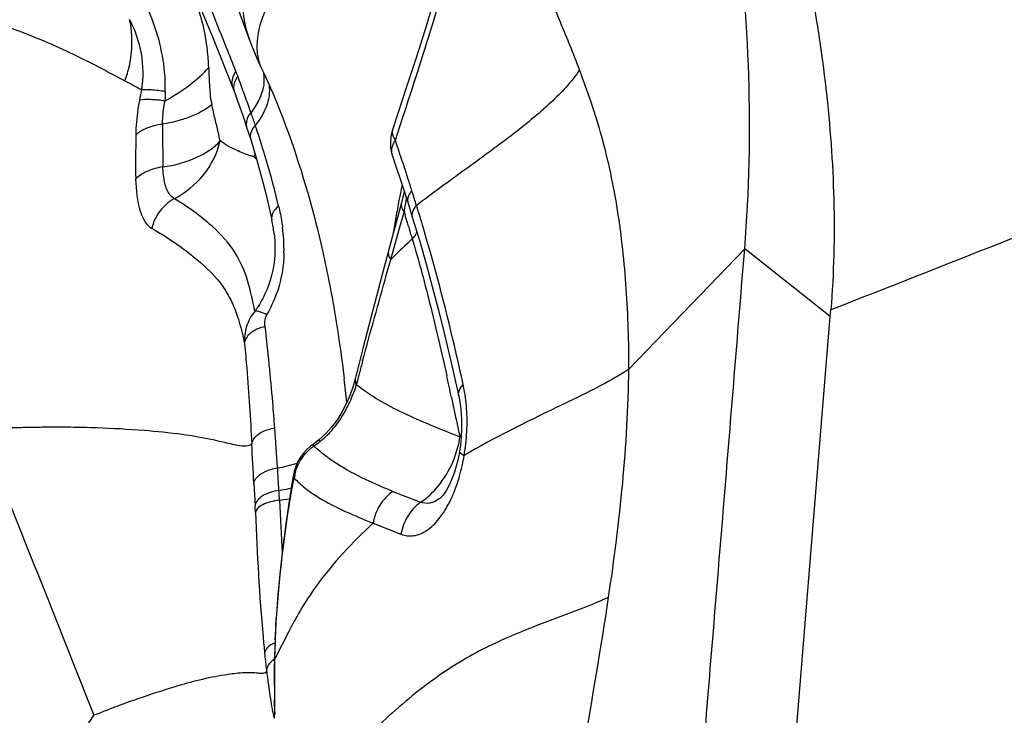
# Model space of a CAD drawing. Units: millimetres. Extents: x 0 to 594, y 0 to 420.
# Drawn here: x 120 to 122, y 143 to 144 of the extents above; entities that cross this region are included whole.
import ezdxf

# ---------------------------------------------------------------- set-up
doc = ezdxf.new("R2010")
doc.units = ezdxf.units.MM
doc.header["$LTSCALE"] = 32.67
doc.layers.add('607078340-000_CL', color=7, linetype='CONTINUOUS')

msp = doc.modelspace()

# ---------------------------------------------------------------- linework, layer by layer
at = {"layer": '607078340-000_CL', "color": 7, "linetype": 'CONTINUOUS'}
for p, q in [((120.7498, 144.2523), (120.7752, 144.1834)), ((120.723, 144.1902), (120.7521, 144.1176)), ((120.7521, 144.1176), (120.7544, 144.1117)), ((120.7544, 144.1117), (120.7553, 144.1093)), ((120.7553, 144.1093), (120.7588, 144.0997)), ((120.7588, 144.0997), (120.7655, 144.0806)), ((120.7655, 144.0806), (120.7687, 144.0712)), ((120.7687, 144.0712), (120.7712, 144.0635)), ((120.7712, 144.0635), (120.7763, 144.0476)), ((120.7763, 144.0476), (120.7795, 144.0372)), ((120.9696, 144.0352), (120.971, 144.028)), ((120.971, 144.028), (120.9719, 144.025)), ((120.9719, 144.0249), (120.9765, 144.0111)), ((120.9765, 144.0111), (120.985, 143.9852)), ((120.985, 143.9852), (120.9931, 143.9599)), ((120.9846, 143.9591), (120.9718, 143.9118)), ((120.9857, 143.9633), (120.9846, 143.9591)), ((120.9931, 143.9599), (120.9994, 143.9397)), ((120.8022, 143.9518), (120.8058, 143.9356)), ((120.9994, 143.9397), (121.0008, 143.935)), ((120.9718, 143.9118), (120.9575, 143.8583)), ((120.8734, 143.9032), (120.8748, 143.8971)), ((121.2978, 143.7297), (121.4575, 143.8958)), ((120.9575, 143.8583), (120.9373, 143.7813)), ((121.5755, 143.8024), (121.5763, 143.8113)), ((121.4676, 142.4779), (121.5755, 143.8024)), ((121.0521, 143.7427), (121.0604, 143.7064)), ((120.9256, 143.7361), (120.9212, 143.7183)), ((120.9212, 143.7183), (120.9212, 143.7181)), ((121.0604, 143.7064), (121.0635, 143.6925)), ((120.9138, 143.6944), (120.9089, 143.6826)), ((120.9089, 143.6826), (120.903, 143.6711)), ((121.0659, 143.6782), (121.0669, 143.6683)), ((120.903, 143.6711), (120.8962, 143.6602)), ((120.8593, 143.6234), (120.8543, 143.619)), ((120.8619, 143.6254), (120.8593, 143.6234)), ((120.8646, 143.6273), (120.8619, 143.6254)), ((120.8707, 143.6321), (120.8646, 143.6273)), ((120.8496, 143.6139), (120.8454, 143.6083)), ((120.8543, 143.619), (120.8496, 143.6139)), ((120.8364, 143.5862), (120.8346, 143.5769)), ((120.8369, 143.5888), (120.8364, 143.5862)), ((120.8346, 143.5769), (120.8293, 143.545)), ((121.0402, 143.554), (121.0386, 143.5525)), ((120.8099, 143.3466), (120.8095, 143.3321)), ((120.8095, 143.3321), (120.8093, 143.3152)), ((120.8093, 143.3152), (120.8093, 143.3107)), ((120.8093, 143.3107), (120.8096, 143.274)), ((120.8096, 143.274), (120.8096, 143.2594)), ((120.8097, 143.2594), (120.8096, 143.2578))]:
    msp.add_line(p, q, dxfattribs=at)
at = {"layer": '607078340-000_CL', "color": 9, "linetype": 'CONTINUOUS'}
for p, q in [((120.7825, 144.0675), (120.7831, 144.0657)), ((120.9762, 144.0452), (120.9861, 144.0757)), ((120.9787, 144.0376), (120.9761, 144.0451)), ((120.785, 144.0192), (120.7811, 144.0226)), ((120.9939, 143.9914), (120.9914, 143.9992)), ((120.9995, 143.9735), (120.9988, 143.9757)), ((120.9811, 143.9621), (120.9806, 143.9598)), ((120.9817, 143.9658), (120.9811, 143.9621)), ((120.9866, 143.9488), (120.9882, 143.9464)), ((120.9873, 143.9431), (120.9882, 143.9464)), ((120.9882, 143.9464), (120.9895, 143.9423)), ((120.982, 143.9243), (120.984, 143.9317)), ((120.984, 143.9317), (120.9873, 143.9431)), ((120.9758, 143.9024), (120.982, 143.9243)), ((120.9945, 143.9258), (120.9957, 143.9217)), ((120.9982, 143.9134), (120.9994, 143.9093)), ((120.9698, 143.8807), (120.9758, 143.9024)), ((121.5755, 143.8024), (121.4575, 143.8958)), ((120.9641, 143.8605), (120.9698, 143.8808)), ((120.7983, 143.8029), (120.7991, 143.8045)), ((120.9052, 143.7198), (120.9055, 143.7166)), ((121.0535, 143.6904), (121.0592, 143.6636)), ((120.8629, 143.6247), (120.8639, 143.6236)), ((120.8707, 143.6321), (120.8713, 143.631)), ((120.8713, 143.631), (120.8721, 143.6297)), ((120.7812, 143.5719), (120.7828, 143.541)), ((120.9727, 143.5611), (121.011, 143.546)), ((120.9454, 143.5171), (120.9839, 143.502)), ((120.8293, 143.368), (120.8104, 143.3313)), ((120.8095, 143.332), (120.8096, 143.3298)), ((120.8096, 143.3298), (120.8097, 143.3321)), ((120.8104, 143.3313), (120.8096, 143.3298)), ((120.8096, 143.3275), (120.8096, 143.3298)), ((120.8093, 143.3107), (120.8095, 143.3087)), ((120.8099, 143.2549), (120.8097, 143.2739)), ((120.8097, 143.2594), (120.8099, 143.2549)), ((120.8097, 143.2502), (120.8099, 143.2549))]:
    msp.add_line(p, q, dxfattribs=at)
at = {"layer": '607078340-000_CL', "color": 7, "linetype": 'CONTINUOUS'}
for points in [[(120.6707, 144.3152), (120.6821, 144.2887), (120.6928, 144.2636), (120.7032, 144.2387), (120.7132, 144.2143), (120.723, 144.1902)], [(121.0473, 144.3017), (121.0382, 144.2679), (121.0279, 144.2329), (121.0167, 144.1966), (121.0046, 144.159), (120.992, 144.1202), (120.9722, 144.0595)], [(120.7752, 144.1836), (120.7779, 144.1763), (120.7853, 144.1585), (120.7914, 144.1454)], [(120.7914, 144.1453), (120.795, 144.1378), (120.7996, 144.1276), (120.8042, 144.1174), (120.8085, 144.1071), (120.8128, 144.0969), (120.8169, 144.0865), (120.821, 144.0761), (120.8249, 144.0657), (120.8287, 144.0553), (120.8324, 144.0448), (120.836, 144.0344), (120.8395, 144.0241), (120.8428, 144.0138), (120.8461, 144.0035), (120.8493, 143.9932), (120.8523, 143.983), (120.8553, 143.9729), (120.8582, 143.9627), (120.861, 143.9526), (120.8637, 143.9426), (120.8663, 143.9326), (120.8687, 143.9227), (120.8711, 143.9129), (120.8734, 143.9032)], [(120.9722, 144.0595), (120.9718, 144.0582), (120.97, 144.0504), (120.9693, 144.0427), (120.9696, 144.0352)], [(120.7795, 144.0372), (120.7843, 144.0212), (120.7889, 144.0047), (120.7934, 143.9877)], [(120.7934, 143.9877), (120.7979, 143.97), (120.8022, 143.9518)], [(120.9883, 143.9747), (120.9874, 143.9702), (120.9857, 143.9633)], [(121.0008, 143.935), (121.0097, 143.9055), (121.0184, 143.875)], [(121.0184, 143.875), (121.027, 143.8435), (121.0355, 143.8109), (121.0438, 143.7773), (121.0521, 143.7427)], [(120.9373, 143.7813), (120.9312, 143.7581), (120.9256, 143.7361)], [(120.9212, 143.7181), (120.9179, 143.7062), (120.9138, 143.6944)], [(121.0635, 143.6925), (121.0645, 143.6875), (121.0659, 143.6782)], [(120.8962, 143.6602), (120.8885, 143.65), (120.8802, 143.6407), (120.8707, 143.6321)], [(121.0669, 143.6683), (121.0674, 143.6579), (121.0674, 143.6471)], [(121.0674, 143.6471), (121.0669, 143.6363), (121.0658, 143.6253), (121.0644, 143.6162)], [(120.8454, 143.6083), (120.8418, 143.6021), (120.8389, 143.5955), (120.8369, 143.5888)], [(121.0644, 143.6162), (121.0639, 143.6132), (121.0621, 143.6042), (121.0599, 143.5958)], [(121.0599, 143.5958), (121.0576, 143.5878), (121.055, 143.5805), (121.0522, 143.5739)], [(121.0522, 143.5739), (121.0494, 143.568), (121.0467, 143.563), (121.0441, 143.5589), (121.0418, 143.5559), (121.0402, 143.554)], [(120.8293, 143.545), (120.8247, 143.5128), (120.8207, 143.4803), (120.8171, 143.4475), (120.814, 143.4142), (120.8115, 143.3806), (120.8099, 143.3466)]]:
    msp.add_lwpolyline(points, dxfattribs=at)
at = {"layer": '607078340-000_CL', "color": 9, "linetype": 'CONTINUOUS'}
for centre, radius, start, end in [((120.3368, 143.9744), 0.4512, 20.6461, 21.5731), ((120.7417, 144.1304), 0.0537, 0.6128, 8.1217), ((119.4252, 141.954), 2.472, 60.9355, 61.5324), ((119.3425, 143.6004), 1.5135, 19.727, 20.6233), ((120.7383, 144.1303), 0.0572, 352.8282, 0.5977), ((122.2004, 143.8105), 1.6034, 169.0646, 169.5798), ((121.7423, 144.0836), 1.0837, 178.4729, 179.1595), ((120.771, 144.1179), 0.0177, 191.3671, 200.32), ((119.1806, 143.5424), 1.6855, 19.3236, 19.7264), ((119.066, 143.5021), 1.807, 18.9509, 19.3267), ((119.0363, 143.4919), 1.8384, 18.7667, 18.9514), ((122.0087, 144.506), 1.3023, 198.9418, 199.6769), ((125.5786, 144.0737), 4.9233, 180.073, 180.7578), ((119.9285, 143.7694), 0.9045, 18.2792, 19.123), ((123.3533, 144.0157), 2.7351, 179.232, 180.5031), ((119.7183, 143.7007), 1.1257, 16.3132, 18.2389), ((116.0441, 142.3804), 5.2054, 18.3867, 18.5638), ((120.7209, 144.0608), 0.0713, 327.5978, 330.7356), ((119.4957, 143.6363), 1.3574, 13.5559, 16.2859), ((116.5774, 142.5575), 4.6435, 18.0884, 18.3886), ((117.167, 142.7497), 4.0233, 17.7435, 17.9771), ((124.3676, 143.3341), 3.4442, 169.1189, 169.4318), ((117.9019, 142.9831), 3.2521, 17.3973, 17.7304), ((125.4479, 143.1329), 4.5432, 169.5133, 169.8161), ((118.6734, 143.2304), 2.442, 16.5031, 17.271), ((125.4848, 143.1262), 4.5806, 169.8149, 170.0857), ((118.1848, 143.0798), 2.9343, 16.7567, 17.0927), ((120.5809, 143.8937), 0.2418, 3.4513, 7.4093), ((118.2456, 143.0981), 2.8708, 16.4982, 16.6708), ((120.96, 143.9436), 0.0523, 326.8794, 331.3642), ((120.6054, 143.8952), 0.2173, 358.5907, 3.4428), ((121.4976, 143.362), 0.74, 132.313, 135.1517), ((121.4756, 143.3843), 0.7087, 135.1734, 135.535), ((120.6365, 143.8963), 0.1867, 330.568, 340.7291), ((124.7852, 142.7081), 3.9902, 164.998, 165.2513), ((118.3544, 143.4078), 2.5697, 6.1583, 6.8997), ((124.2723, 142.8431), 3.4598, 165.2517, 165.5254), ((116.0189, 142.6171), 5.1477, 12.0338, 12.3829), ((120.8657, 143.6637), 0.2088, 9.5804, 12.381), ((120.7566, 143.7551), 0.172, 330.713, 334.032), ((129.0465, 145.3592), 8.1653, 191.98511, 192.18311), ((113.8616, 143.1453), 6.9666, 3.68766, 4.14208), ((120.7989, 143.7229), 0.1185, 308.1694, 313.7798), ((120.9009, 143.6631), 0.1665, 346.2974, 350.6299), ((121.0128, 143.6856), 0.072, 316.5207, 318.8514), ((110.9566, 143.0756), 9.8371, 2.89167, 3.2098), ((120.9027, 143.569), 0.067, 125.3824, 130.7276), ((120.7627, 143.7692), 0.1773, 304.8112, 308.1329), ((120.7239, 143.6659), 0.3515, 350.9552, 352.8929), ((120.8155, 143.6533), 0.2591, 344.0634, 350.5251), ((120.7781, 143.8002), 0.2098, 279.7942, 283.486), ((107.8684, 142.9216), 12.963, 2.83368, 2.97075), ((120.7805, 143.7906), 0.1999, 283.4663, 287.6017), ((120.8932, 143.5728), 0.0568, 167.295, 173.316), ((120.9443, 143.6828), 0.1492, 223.9055, 227.5441), ((120.9283, 143.6568), 0.1386, 325.5802, 330.6284), ((120.7841, 143.7681), 0.208, 282.5361, 283.5651), ((120.9509, 143.69), 0.159, 227.5523, 231.3001), ((120.9227, 143.6606), 0.1453, 320.8825, 325.5867), ((120.783, 143.7729), 0.2129, 278.8271, 282.5318), ((119.8795, 143.5001), 0.9382, 2.976, 3.8093), ((120.8917, 143.6266), 0.1783, 333.3405, 336.9432), ((119.8263, 143.4913), 0.9579, 2.4274, 2.9741), ((120.7839, 143.8161), 0.2692, 276.9621, 279.7978), ((132.1285, 144.0722), 11.3241, 182.649, 183.02033), ((122.9668, 143.5554), 2.1817, 185.1248, 185.7227), ((121.9571, 143.3053), 1.1477, 177.441, 178.6648), ((122.0442, 143.4635), 1.2546, 185.7473, 186.693), ((121.7637, 143.3117), 0.9543, 179.0559, 180.1811), ((122.0127, 143.4598), 1.2228, 186.6926, 186.8187), ((121.9645, 143.4541), 1.1743, 186.8186, 186.9466), ((122.0854, 143.4719), 1.2965, 187.0843, 187.5639), ((124.3097, 143.3182), 3.5003, 180.1563, 180.4127), ((122.057, 143.4681), 1.2678, 187.5612, 188.0066), ((121.8829, 143.4434), 1.092, 187.9982, 188.8665), ((126.605, 143.3381), 5.7956, 180.44623, 180.63537)]:
    msp.add_arc(centre, radius, start, end, dxfattribs=at)
at = {"layer": '607078340-000_CL', "color": 7, "linetype": 'CONTINUOUS'}
for centre, radius, start, end in [((120.8519, 144.2381), 0.2271, 244.9333, 246.0546), ((120.6089, 143.8932), 0.2015, 6.7667, 11.9601), ((120.6785, 143.8863), 0.1293, 323.5388, 325.7988)]:
    msp.add_arc(centre, radius, start, end, dxfattribs=at)
for points, knots in [([(121.3126, 144.8619), (121.3331, 144.8357), (121.3725, 144.7755), (121.4239, 144.6726), (121.4712, 144.5522), (121.5286, 144.3669), (121.5774, 144.1186), (121.5845, 143.9126), (121.5762, 143.8113)], [0, 0, 0, 0, 0.090573, 0.195106, 0.312974, 0.4426, 0.723242, 1, 1, 1, 1]), ([(121.4575, 143.8958), (121.4639, 143.9752), (121.4674, 144.1336), (121.4511, 144.3281), (121.4235, 144.4742), (121.3964, 144.5708), (121.3625, 144.6539), (121.333, 144.7021), (121.3166, 144.7223)], [0, 0, 0, 0, 0.28022, 0.556333, 0.684834, 0.802997, 0.908474, 1, 1, 1, 1]), ([(121.2299, 144.1423), (121.2215, 144.1644), (121.1872, 144.2502), (121.1474, 144.3337), (121.115, 144.3943)], [0, 0, 0, 0, 0.256506, 1, 1, 1, 1]), ([(120.7189, 144.1457), (120.7186, 144.1537), (120.7164, 144.185), (120.7091, 144.216), (120.7007, 144.2379)], [0, 0, 0, 0, 0.253947, 1, 1, 1, 1]), ([(120.7189, 144.1457), (120.7192, 144.1366), (120.7198, 144.1194), (120.7213, 144.1021), (120.7232, 144.0943)], [0, 0, 0, 0, 0.530591, 1, 1, 1, 1]), ([(121.2978, 143.7297), (121.2981, 143.7667), (121.2958, 143.84), (121.2843, 143.9473), (121.2632, 144.0485), (121.2414, 144.1119), (121.2299, 144.1422)], [0, 0, 0, 0, 0.264019, 0.522942, 0.768752, 1, 1, 1, 1]), ([(120.7345, 144.0443), (120.7338, 144.0484), (120.7317, 144.0586), (120.7275, 144.0751), (120.7247, 144.0877), (120.7232, 144.0943)], [0, 0, 0, 0, 0.242908, 0.607981, 1, 1, 1, 1]), ([(120.7557, 144.0324), (120.7523, 144.034), (120.7446, 144.0369), (120.7384, 144.0423), (120.7345, 144.0443)], [0, 0, 0, 0, 0.464467, 1, 1, 1, 1]), ([(120.7811, 144.0225), (120.7804, 144.0227), (120.779, 144.0234), (120.7747, 144.0241), (120.7684, 144.027), (120.7627, 144.0292), (120.7597, 144.0305)], [0, 0, 0, 0, 0.09868, 0.201909, 0.565677, 1, 1, 1, 1]), ([(120.809, 143.9169), (120.8105, 143.9036), (120.8108, 143.8755), (120.8032, 143.8483), (120.7973, 143.8352)], [0, 0, 0, 0, 0.482932, 1, 1, 1, 1]), ([(121.3497, 142.5726), (121.3601, 142.6827), (121.3766, 142.9034), (121.4032, 143.2342), (121.4307, 143.5651), (121.4485, 143.7856), (121.4575, 143.8958)], [0, 0, 0, 0, 0.249868, 0.500124, 0.749982, 1, 1, 1, 1]), ([(121.2699, 143.4149), (121.2778, 143.4671), (121.2911, 143.5717), (121.2974, 143.6771), (121.2978, 143.7297)], [0, 0, 0, 0, 0.501174, 1, 1, 1, 1]), ([(120.4024, 143.6467), (120.4159, 143.6144), (120.4696, 143.4834), (120.5212, 143.3515), (120.5604, 143.2523)], [0, 0, 0, 0, 0.247101, 1, 1, 1, 1]), ([(121.1986, 142.9986), (121.211, 143.0675), (121.2356, 143.2061), (121.2596, 143.3449), (121.2699, 143.4149)], [0, 0, 0, 0, 0.497493, 1, 1, 1, 1])]:
    msp.add_open_spline(points, degree=3, knots=knots, dxfattribs=at)
at = {"layer": '607078340-000_CL', "color": 9, "linetype": 'CONTINUOUS'}
for points, knots in [([(120.9272, 144.477), (120.9137, 144.4637), (120.8933, 144.4443), (120.8663, 144.4192), (120.8503, 144.4044), (120.8381, 144.3935), (120.8291, 144.3858), (120.8202, 144.3771), (120.8089, 144.3636), (120.7967, 144.3455), (120.7813, 144.3173), (120.7691, 144.2835), (120.7627, 144.236), (120.7681, 144.2026), (120.7751, 144.1836)], [0, 0, 0, 0, 0.160522, 0.238632, 0.311612, 0.344839, 0.377301, 0.412103, 0.450042, 0.526255, 0.596924, 0.721867, 0.827908, 1, 1, 1, 1]), ([(120.9657, 144.4684), (120.9392, 144.435), (120.899, 144.3874), (120.8541, 144.3221), (120.8277, 144.28), (120.8066, 144.2456), (120.79, 144.2109), (120.7845, 144.1851), (120.7854, 144.17)], [0, 0, 0, 0, 0.361913, 0.529031, 0.672563, 0.784015, 0.871459, 1, 1, 1, 1]), ([(120.9861, 144.0757), (121, 144.1185), (121.0277, 144.2028), (121.0518, 144.2883), (121.0606, 144.3311)], [0, 0, 0, 0, 0.507556, 1, 1, 1, 1]), ([(120.1571, 144.3044), (120.1956, 144.2899), (120.2639, 144.2649), (120.362, 144.2306), (120.4356, 144.2048), (120.4922, 144.1825), (120.5435, 144.1591), (120.58, 144.1398), (120.6035, 144.1271)], [0, 0, 0, 0, 0.256264, 0.453598, 0.648562, 0.742646, 0.833034, 1, 1, 1, 1]), ([(120.7563, 144.1403), (120.7521, 144.1511), (120.7352, 144.1937), (120.7182, 144.2362), (120.7051, 144.2678)], [0, 0, 0, 0, 0.255049, 1, 1, 1, 1]), ([(120.659, 144.1125), (120.6594, 144.1231), (120.6575, 144.1649), (120.6449, 144.2058), (120.6318, 144.234)], [0, 0, 0, 0, 0.253653, 1, 1, 1, 1]), ([(120.6035, 144.1271), (120.606, 144.1339), (120.6139, 144.1613), (120.6145, 144.1909), (120.6099, 144.2116)], [0, 0, 0, 0, 0.255176, 1, 1, 1, 1]), ([(120.6099, 144.2116), (120.6173, 144.197), (120.6286, 144.1652), (120.6288, 144.1313), (120.6261, 144.1147)], [0, 0, 0, 0, 0.494194, 1, 1, 1, 1]), ([(120.7854, 144.17), (120.7855, 144.1677), (120.7863, 144.1592), (120.7887, 144.1509), (120.7914, 144.1454)], [0, 0, 0, 0, 0.278648, 1, 1, 1, 1]), ([(120.6588, 144.0995), (120.6706, 144.1062), (120.6919, 144.1199), (120.7112, 144.1367), (120.7189, 144.1457)], [0, 0, 0, 0, 0.534918, 1, 1, 1, 1]), ([(120.7564, 144.1403), (120.7539, 144.1369), (120.7502, 144.1295), (120.7507, 144.1211), (120.7521, 144.1176)], [0, 0, 0, 0, 0.533636, 1, 1, 1, 1]), ([(121.2299, 144.1422), (121.2187, 144.1256), (121.1884, 144.0935), (121.1339, 144.0495), (121.071, 144.0038), (121.0272, 143.9721), (121.0052, 143.9554)], [0, 0, 0, 0, 0.204697, 0.447094, 0.716759, 1, 1, 1, 1]), ([(120.759, 144.1335), (120.7579, 144.132), (120.7543, 144.1264), (120.7527, 144.1192), (120.7536, 144.1144)], [0, 0, 0, 0, 0.275155, 1, 1, 1, 1]), ([(120.795, 144.1232), (120.7948, 144.1219), (120.7939, 144.1165), (120.7923, 144.1112), (120.7908, 144.1073)], [0, 0, 0, 0, 0.242372, 1, 1, 1, 1]), ([(120.8018, 144.1227), (120.802, 144.1215), (120.8027, 144.1162), (120.8026, 144.1108), (120.8021, 144.1068)], [0, 0, 0, 0, 0.242163, 1, 1, 1, 1]), ([(120.659, 144.1125), (120.6525, 144.1133), (120.6416, 144.1147), (120.6305, 144.1153), (120.6261, 144.1147)], [0, 0, 0, 0, 0.59411, 1, 1, 1, 1]), ([(120.6234, 144.1005), (120.6227, 144.0964), (120.62, 144.0805), (120.6185, 144.0643), (120.6184, 144.0524)], [0, 0, 0, 0, 0.260837, 1, 1, 1, 1]), ([(120.6588, 144.0995), (120.6518, 144.1004), (120.6401, 144.1015), (120.6282, 144.1015), (120.6234, 144.1005)], [0, 0, 0, 0, 0.59181, 1, 1, 1, 1]), ([(120.6553, 144.0675), (120.6553, 144.07), (120.6557, 144.0807), (120.6572, 144.0914), (120.6588, 144.0995)], [0, 0, 0, 0, 0.236025, 1, 1, 1, 1]), ([(120.7232, 144.0943), (120.7144, 144.0871), (120.6922, 144.0756), (120.6683, 144.0696), (120.6553, 144.0675)], [0, 0, 0, 0, 0.462571, 1, 1, 1, 1]), ([(120.7908, 144.1073), (120.79, 144.1052), (120.7863, 144.0967), (120.7813, 144.0888), (120.777, 144.0833)], [0, 0, 0, 0, 0.241373, 1, 1, 1, 1]), ([(120.8021, 144.1068), (120.8017, 144.1034), (120.7983, 144.0885), (120.7904, 144.0749), (120.7831, 144.0657)], [0, 0, 0, 0, 0.230513, 1, 1, 1, 1]), ([(120.777, 144.0833), (120.7756, 144.0818), (120.7716, 144.0761), (120.7697, 144.0683), (120.7712, 144.0635)], [0, 0, 0, 0, 0.285694, 1, 1, 1, 1]), ([(120.6553, 144.0675), (120.648, 144.0664), (120.6348, 144.0633), (120.6227, 144.0566), (120.6184, 144.0524)], [0, 0, 0, 0, 0.552394, 1, 1, 1, 1]), ([(120.7831, 144.0657), (120.7818, 144.0643), (120.7776, 144.0594), (120.775, 144.0521), (120.7763, 144.0476)], [0, 0, 0, 0, 0.298105, 1, 1, 1, 1]), ([(120.9722, 144.0595), (120.9719, 144.0584), (120.9713, 144.0533), (120.9738, 144.0483), (120.9762, 144.0452)], [0, 0, 0, 0, 0.228467, 1, 1, 1, 1]), ([(122.2052, 144.0572), (122.1528, 144.0373), (121.9427, 143.9565), (121.7336, 143.8731), (121.5763, 143.8113)], [0, 0, 0, 0, 0.249047, 1, 1, 1, 1]), ([(120.6557, 144.0086), (120.6722, 144.0108), (120.7006, 144.0187), (120.7262, 144.0348), (120.7346, 144.0443)], [0, 0, 0, 0, 0.565706, 1, 1, 1, 1]), ([(120.6715, 143.9647), (120.6868, 143.9727), (120.7146, 143.9953), (120.7308, 144.0274), (120.7346, 144.0443)], [0, 0, 0, 0, 0.499725, 1, 1, 1, 1]), ([(120.9719, 144.025), (120.9714, 144.0264), (120.9703, 144.0335), (120.9733, 144.0405), (120.9762, 144.0452)], [0, 0, 0, 0, 0.214242, 1, 1, 1, 1]), ([(120.6557, 144.0086), (120.6482, 144.0074), (120.6347, 144.0037), (120.6225, 143.9963), (120.6182, 143.9917)], [0, 0, 0, 0, 0.551599, 1, 1, 1, 1]), ([(120.6715, 143.9647), (120.6692, 143.9662), (120.663, 143.9721), (120.6571, 143.9876), (120.6562, 144.0009), (120.6557, 144.0086)], [0, 0, 0, 0, 0.169074, 0.520363, 1, 1, 1, 1]), ([(120.6182, 143.9917), (120.6189, 143.9768), (120.6203, 143.956), (120.6301, 143.9333), (120.6367, 143.9259), (120.6403, 143.9239)], [0, 0, 0, 0, 0.610263, 0.832512, 1, 1, 1, 1]), ([(120.9988, 143.9757), (120.9977, 143.9744), (120.9942, 143.97), (120.9919, 143.9637), (120.9931, 143.9599)], [0, 0, 0, 0, 0.305751, 1, 1, 1, 1]), ([(120.6715, 143.9647), (120.6638, 143.9606), (120.6502, 143.9488), (120.6425, 143.9324), (120.6404, 143.9239)], [0, 0, 0, 0, 0.497767, 1, 1, 1, 1]), ([(120.7824, 143.8094), (120.7796, 143.8237), (120.774, 143.8517), (120.7564, 143.8934), (120.7208, 143.9319), (120.6898, 143.9536), (120.6714, 143.9649)], [0, 0, 0, 0, 0.220085, 0.430229, 0.673743, 1, 1, 1, 1]), ([(120.9846, 143.959), (120.9843, 143.9583), (120.9838, 143.9547), (120.9852, 143.9511), (120.9866, 143.9488)], [0, 0, 0, 0, 0.231724, 1, 1, 1, 1]), ([(120.9882, 143.9464), (120.9885, 143.948), (120.9897, 143.9543), (120.9908, 143.9607), (120.9914, 143.9654)], [0, 0, 0, 0, 0.261732, 1, 1, 1, 1]), ([(120.8153, 143.9545), (120.8121, 143.9519), (120.8068, 143.9466), (120.8051, 143.9388), (120.8058, 143.9356)], [0, 0, 0, 0, 0.560269, 1, 1, 1, 1]), ([(120.8153, 143.9545), (120.817, 143.9472), (120.8189, 143.9373), (120.8204, 143.9274), (120.8207, 143.9249)], [0, 0, 0, 0, 0.746443, 1, 1, 1, 1]), ([(121.0052, 143.9554), (121.0044, 143.9545), (121.0017, 143.9512), (120.9995, 143.9472), (120.9991, 143.9441)], [0, 0, 0, 0, 0.286165, 1, 1, 1, 1]), ([(120.6403, 143.9239), (120.6604, 143.9126), (120.6941, 143.8898), (120.73, 143.8569), (120.7477, 143.8295), (120.7598, 143.8017), (120.7651, 143.7796), (120.7683, 143.7647)], [0, 0, 0, 0, 0.325792, 0.573656, 0.680102, 0.784658, 1, 1, 1, 1]), ([(121.0696, 143.7085), (121.0657, 143.7265), (121.0493, 143.7988), (121.0306, 143.8706), (121.0147, 143.9241)], [0, 0, 0, 0, 0.248227, 1, 1, 1, 1]), ([(120.9994, 143.9093), (121.0087, 143.8781), (121.0252, 143.8155), (121.04, 143.7525), (121.0469, 143.721)], [0, 0, 0, 0, 0.502095, 1, 1, 1, 1]), ([(120.8748, 143.8971), (120.8781, 143.8826), (120.8906, 143.8239), (120.8997, 143.7645), (120.9052, 143.7198)], [0, 0, 0, 0, 0.248165, 1, 1, 1, 1]), ([(120.9666, 143.8925), (120.9664, 143.8916), (120.9659, 143.8874), (120.9679, 143.8833), (120.9698, 143.8807)], [0, 0, 0, 0, 0.228473, 1, 1, 1, 1]), ([(120.8226, 143.8899), (120.8225, 143.8853), (120.8214, 143.8666), (120.8174, 143.848), (120.8128, 143.8346)], [0, 0, 0, 0, 0.246053, 1, 1, 1, 1]), ([(120.7824, 143.8094), (120.7773, 143.8033), (120.7695, 143.7889), (120.7678, 143.7726), (120.7683, 143.7647)], [0, 0, 0, 0, 0.500869, 1, 1, 1, 1]), ([(120.7991, 143.8045), (120.7959, 143.8062), (120.7906, 143.8085), (120.7845, 143.8101), (120.7824, 143.8094)], [0, 0, 0, 0, 0.622182, 1, 1, 1, 1]), ([(120.7967, 143.7885), (120.7965, 143.7898), (120.7962, 143.7946), (120.7968, 143.7996), (120.7983, 143.8029)], [0, 0, 0, 0, 0.263569, 1, 1, 1, 1]), ([(120.7967, 143.7885), (120.7928, 143.7876), (120.7855, 143.7851), (120.7743, 143.7788), (120.7682, 143.7701), (120.7683, 143.7647)], [0, 0, 0, 0, 0.303911, 0.586135, 1, 1, 1, 1]), ([(120.81, 143.6485), (120.8091, 143.6603), (120.8054, 143.707), (120.8008, 143.7537), (120.7967, 143.7885)], [0, 0, 0, 0, 0.251545, 1, 1, 1, 1]), ([(120.7683, 143.7647), (120.7694, 143.7533), (120.7733, 143.7073), (120.7762, 143.6611), (120.7784, 143.6264)], [0, 0, 0, 0, 0.247321, 1, 1, 1, 1]), ([(121.2978, 143.7297), (121.2837, 143.7201), (121.2508, 143.7019), (121.1738, 143.6652), (121.1123, 143.6352), (121.071, 143.6106)], [0, 0, 0, 0, 0.199764, 0.438001, 1, 1, 1, 1]), ([(120.9212, 143.7181), (120.9206, 143.7156), (120.9208, 143.712), (120.9219, 143.7088), (120.9223, 143.7079)], [0, 0, 0, 0, 0.736075, 1, 1, 1, 1]), ([(120.9112, 143.6798), (120.9124, 143.6822), (120.9166, 143.6914), (120.9201, 143.7008), (120.9223, 143.7079)], [0, 0, 0, 0, 0.26258, 1, 1, 1, 1]), ([(121.0651, 143.6361), (121.0387, 143.6465), (120.9891, 143.6662), (120.9421, 143.6926), (120.9223, 143.708)], [0, 0, 0, 0, 0.531183, 1, 1, 1, 1]), ([(121.0635, 143.6925), (121.0632, 143.6938), (121.0629, 143.6998), (121.0665, 143.7052), (121.0697, 143.7085)], [0, 0, 0, 0, 0.219069, 1, 1, 1, 1]), ([(121.0749, 143.6563), (121.075, 143.6599), (121.0747, 143.674), (121.0733, 143.6881), (121.0716, 143.6985)], [0, 0, 0, 0, 0.25611, 1, 1, 1, 1]), ([(120.8809, 143.6373), (120.8835, 143.6398), (120.8933, 143.6501), (120.9014, 143.6618), (120.9066, 143.671)], [0, 0, 0, 0, 0.2555, 1, 1, 1, 1]), ([(120.7784, 143.6263), (120.7752, 143.624), (120.7681, 143.623), (120.7583, 143.6244), (120.7433, 143.6277), (120.7181, 143.634), (120.6783, 143.6405), (120.6259, 143.6457), (120.5745, 143.6485), (120.5275, 143.6496), (120.4953, 143.6496), (120.4682, 143.6491), (120.4468, 143.6487), (120.4248, 143.648), (120.4099, 143.6465), (120.4024, 143.6467)], [0, 0, 0, 0, 0.030971, 0.052145, 0.078877, 0.152507, 0.258266, 0.398414, 0.569932, 0.666679, 0.770842, 0.825596, 0.881769, 0.94021, 1, 1, 1, 1]), ([(120.7784, 143.6264), (120.7785, 143.6289), (120.7816, 143.6362), (120.7932, 143.6444), (120.804, 143.6476), (120.81, 143.6485)], [0, 0, 0, 0, 0.184298, 0.551676, 1, 1, 1, 1]), ([(120.862, 143.6254), (120.862, 143.6254), (120.8624, 143.6253), (120.8626, 143.6249), (120.8629, 143.6247)], [0, 0, 0, 0, 0.101135, 1, 1, 1, 1]), ([(120.9727, 143.5611), (120.9617, 143.5656), (120.9232, 143.5818), (120.8857, 143.6029), (120.8639, 143.6236)], [0, 0, 0, 0, 0.281586, 1, 1, 1, 1]), ([(121.0644, 143.6162), (121.0643, 143.6152), (121.0668, 143.6126), (121.0693, 143.6114), (121.071, 143.6106)], [0, 0, 0, 0, 0.338264, 1, 1, 1, 1]), ([(120.7812, 143.5719), (120.7814, 143.5744), (120.7847, 143.5816), (120.7967, 143.5896), (120.8076, 143.5925), (120.8138, 143.5934)], [0, 0, 0, 0, 0.181788, 0.549355, 1, 1, 1, 1]), ([(120.8105, 143.3566), (120.8122, 143.3937), (120.8191, 143.4683), (120.8291, 143.5425), (120.8368, 143.5794)], [0, 0, 0, 0, 0.497163, 1, 1, 1, 1]), ([(121.0557, 143.5568), (121.0566, 143.5588), (121.0599, 143.5671), (121.0628, 143.5756), (121.0646, 143.5821)], [0, 0, 0, 0, 0.242285, 1, 1, 1, 1]), ([(120.8515, 143.566), (120.8575, 143.5612), (120.8867, 143.5411), (120.9199, 143.5279), (120.9454, 143.5171)], [0, 0, 0, 0, 0.217308, 1, 1, 1, 1]), ([(120.8157, 143.5624), (120.8115, 143.5619), (120.8035, 143.56), (120.791, 143.5547), (120.7833, 143.5466), (120.7828, 143.541)], [0, 0, 0, 0, 0.306391, 0.593376, 1, 1, 1, 1]), ([(120.9727, 143.5611), (120.9655, 143.5562), (120.9532, 143.5428), (120.9468, 143.5259), (120.9454, 143.5171)], [0, 0, 0, 0, 0.494906, 1, 1, 1, 1]), ([(121.0386, 143.5526), (121.0377, 143.5518), (121.0342, 143.5491), (121.0302, 143.5469), (121.0271, 143.5459)], [0, 0, 0, 0, 0.26758, 1, 1, 1, 1]), ([(120.8165, 143.5488), (120.8123, 143.5484), (120.8044, 143.5469), (120.7939, 143.5434), (120.7864, 143.5385), (120.7835, 143.5339), (120.7832, 143.5319)], [0, 0, 0, 0, 0.321512, 0.615873, 0.841905, 1, 1, 1, 1]), ([(120.9839, 143.502), (120.9894, 143.5001), (121.0022, 143.4984), (121.0212, 143.5069), (121.0379, 143.5237), (121.0468, 143.5384), (121.051, 143.5466)], [0, 0, 0, 0, 0.200667, 0.419014, 0.683447, 1, 1, 1, 1]), ([(121.011, 143.546), (121.0038, 143.541), (120.9916, 143.5277), (120.9853, 143.5108), (120.9839, 143.502)], [0, 0, 0, 0, 0.494355, 1, 1, 1, 1]), ([(121.0271, 143.5459), (121.0258, 143.5454), (121.0205, 143.544), (121.0147, 143.5446), (121.0109, 143.546)], [0, 0, 0, 0, 0.259447, 1, 1, 1, 1]), ([(120.9454, 143.5171), (120.9169, 143.4909), (120.8805, 143.4522), (120.8459, 143.3991), (120.8343, 143.3775), (120.8293, 143.368)], [0, 0, 0, 0, 0.611874, 0.830379, 1, 1, 1, 1]), ([(121.2699, 143.4149), (121.2543, 143.4078), (121.2189, 143.394), (121.1603, 143.3722), (121.1057, 143.3491), (121.0591, 143.3229), (121.0086, 143.2883), (120.9495, 143.2372), (120.8993, 143.181), (120.8674, 143.1399), (120.8517, 143.1176), (120.8423, 143.102), (120.8386, 143.0935), (120.8377, 143.0903)], [0, 0, 0, 0, 0.092866, 0.205535, 0.338171, 0.413085, 0.494588, 0.668737, 0.834482, 0.901472, 0.950493, 0.981798, 1, 1, 1, 1]), ([(120.8101, 143.3524), (120.8063, 143.3506), (120.8001, 143.3472), (120.7959, 143.3407), (120.7959, 143.3379)], [0, 0, 0, 0, 0.604783, 1, 1, 1, 1]), ([(120.7988, 143.312), (120.7987, 143.3132), (120.7992, 143.3187), (120.8025, 143.3236), (120.8055, 143.3266)], [0, 0, 0, 0, 0.218066, 1, 1, 1, 1]), ([(120.7935, 143.31), (120.7914, 143.3098), (120.786, 143.3105), (120.7756, 143.3111), (120.7599, 143.3106), (120.7246, 143.306), (120.6778, 143.294), (120.6293, 143.2778), (120.5975, 143.2667), (120.5769, 143.2586), (120.566, 143.2542), (120.5604, 143.2523)], [0, 0, 0, 0, 0.02611, 0.067014, 0.129281, 0.219379, 0.509012, 0.725386, 0.854071, 0.926269, 1, 1, 1, 1]), ([(120.8039, 143.2751), (120.8047, 143.2705), (120.8057, 143.2642), (120.8071, 143.2565), (120.8079, 143.2527), (120.8084, 143.2502), (120.8088, 143.2492), (120.809, 143.2486), (120.8098, 143.2492), (120.8096, 143.2498), (120.8097, 143.2502)], [0, 0, 0, 0, 0.488484, 0.67202, 0.810492, 0.899588, 0.925209, 0.93952, 0.953672, 1, 1, 1, 1]), ([(120.5603, 143.2524), (120.55, 143.2363), (120.5094, 143.1727), (120.4672, 143.1101), (120.4348, 143.0641)], [0, 0, 0, 0, 0.254138, 1, 1, 1, 1])]:
    msp.add_open_spline(points, degree=3, knots=knots, dxfattribs=at)
for points in [[(120.9991, 143.9441), (120.9989, 143.9427), (120.999, 143.9411), (120.9994, 143.9397)], [(121.0038, 143.9151), (121.0024, 143.913), (121.001, 143.9111), (120.9994, 143.9092)], [(120.931, 143.741), (120.9417, 143.7809), (120.953, 143.8207), (120.9641, 143.8605)], [(121.0727, 143.6224), (121.0741, 143.6336), (121.0749, 143.645), (121.0749, 143.6563)], [(120.8441, 143.6016), (120.8479, 143.6085), (120.853, 143.6147), (120.8589, 143.6198)], [(121.049, 143.5888), (121.0551, 143.5997), (121.0596, 143.6116), (121.0626, 143.6237)], [(120.8378, 143.5852), (120.8391, 143.591), (120.8412, 143.5965), (120.8441, 143.6016)], [(120.8364, 143.5862), (120.836, 143.5839), (120.8361, 143.5815), (120.8368, 143.5794)], [(121.0109, 143.546), (121.0202, 143.5523), (121.0284, 143.5602), (121.0354, 143.5689)], [(120.7832, 143.5319), (120.7857, 143.4747), (120.7887, 143.4175), (120.7938, 143.3606)], [(120.8055, 143.3266), (120.8067, 143.3278), (120.8081, 143.3289), (120.8095, 143.33)], [(120.7988, 143.312), (120.7974, 143.3108), (120.7954, 143.3101), (120.7935, 143.31)]]:
    msp.add_open_spline(points, degree=3, dxfattribs=at)
at = {"layer": '607078340-000_CL', "color": 7, "linetype": 'CONTINUOUS'}
msp.add_open_spline([(120.7973, 143.8352), (120.794, 143.8277), (120.79, 143.8204), (120.7854, 143.8136)], degree=3, dxfattribs=at)

doc.saveas('drawing.dxf')
